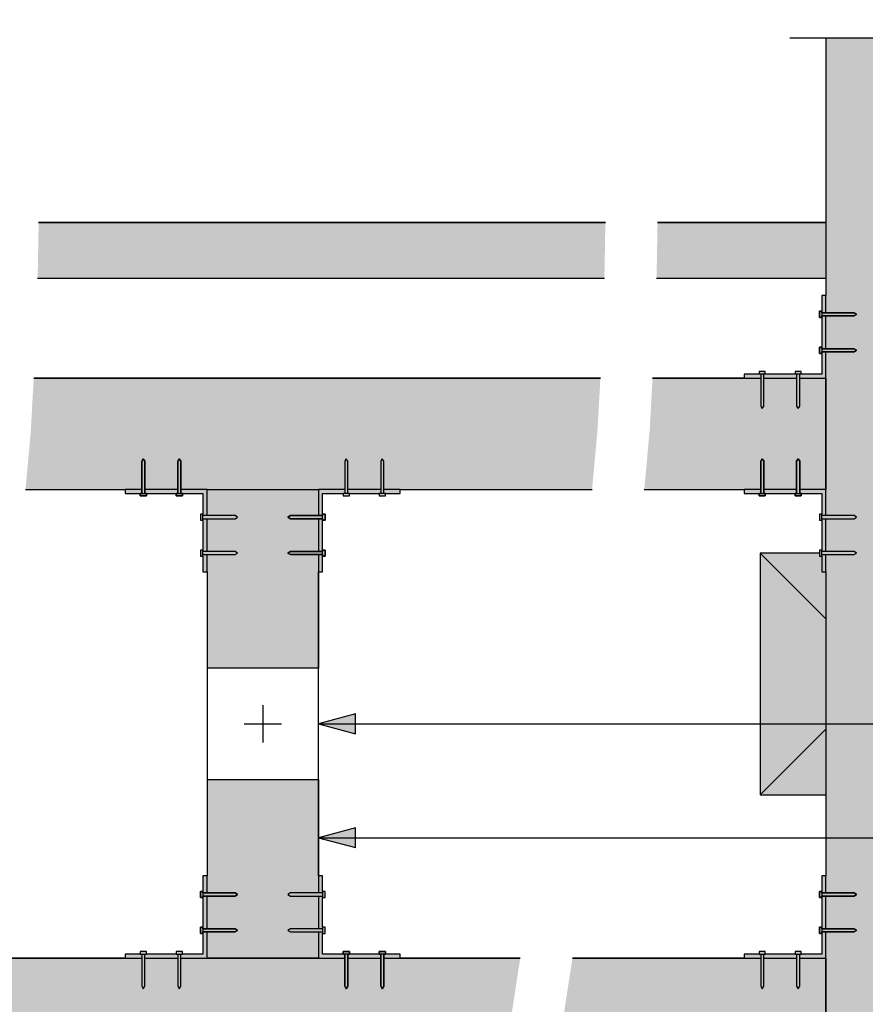
# Model space of a CAD drawing. Units: millimetres. Extents: x -1244 to 1255, y -690 to 689.
# Drawn here: x -268 to 415, y -107 to 689 of the extents above; entities that cross this region are included whole.
import ezdxf

# ---------------------------------------------------------------- set-up
doc = ezdxf.new("R2010")
doc.units = ezdxf.units.MM
doc.layers.add('_hatch', color=253, linetype='Continuous')
doc.layers.add('_lines', color=3, linetype='Continuous')

msp = doc.modelspace()

# ---------------------------------------------------------------- hatches: boundary and pattern name
at = {"layer": '_hatch'}
for points in [[(431.48, -449.14), (434.08, -434.37), (473.47, -434.37), (473.47, 674.43), (434.08, 674.43), (431.48, 689.2), (426.27, 659.66), (423.67, 674.43), (383.47, 674.43), (383.47, 452.27), (406.16, 452.27), (408.16, 451.02), (406.16, 449.77), (383.47, 449.77), (383.47, 423.21), (406.16, 423.21), (408.16, 421.96), (406.16, 420.71), (383.47, 420.71), (383.47, 288.31), (406.16, 288.31), (408.16, 287.06), (406.16, 285.81), (383.47, 285.81), (383.47, 259.25), (406.16, 259.25), (408.16, 258), (406.16, 256.75), (383.47, 256.75), (383.47, -16.69), (406.16, -16.69), (408.16, -17.94), (406.16, -19.19), (383.47, -19.19), (383.47, -45.75), (406.16, -45.75), (408.16, -47), (406.16, -48.25), (383.47, -48.25), (383.47, -180.65), (406.16, -180.65), (408.16, -181.9), (406.16, -183.15), (383.47, -183.15), (383.47, -209.71), (406.16, -209.71), (408.16, -210.96), (406.16, -212.21), (383.47, -212.21), (383.47, -434.37), (423.67, -434.37), (426.27, -419.6), (428.87, -434.37)], [(378.16, 453.52), (378.16, 448.52), (380.16, 448.52), (380.16, 449.77), (406.16, 449.77), (408.16, 451.02), (406.16, 452.27), (380.16, 452.27), (380.16, 453.52)], [(378.16, 424.46), (378.16, 419.46), (380.16, 419.46), (380.16, 420.71), (406.16, 420.71), (408.16, 421.96), (406.16, 423.21), (380.16, 423.21), (380.16, 424.46)], [(329.46, 404.82), (329.46, 402.82), (330.71, 402.82), (330.71, 376.82), (331.96, 374.82), (333.21, 376.82), (333.21, 402.82), (334.46, 402.82), (334.46, 404.82)], [(358.52, 404.82), (358.52, 402.82), (359.77, 402.82), (359.77, 376.82), (361.02, 374.82), (362.27, 376.82), (362.27, 402.82), (363.52, 402.82), (363.52, 404.82)], [(-168.04, 334.2), (-169.29, 332.2), (-169.29, 306.2), (-170.54, 306.2), (-170.54, 304.2), (-165.54, 304.2), (-165.54, 306.2), (-166.79, 306.2), (-166.79, 332.2)], [(-138.98, 334.2), (-140.23, 332.2), (-140.23, 306.2), (-141.48, 306.2), (-141.48, 304.2), (-136.48, 304.2), (-136.48, 306.2), (-137.73, 306.2), (-137.73, 332.2)], [(-1.58, 304.2), (-1.58, 306.2), (-2.83, 306.2), (-2.83, 332.2), (-4.08, 334.2), (-5.33, 332.2), (-5.33, 306.2), (-6.58, 306.2), (-6.58, 304.2)], [(27.48, 304.2), (27.48, 306.2), (26.23, 306.2), (26.23, 332.2), (24.98, 334.2), (23.73, 332.2), (23.73, 306.2), (22.48, 306.2), (22.48, 304.2)], [(331.96, 334.2), (330.71, 332.2), (330.71, 306.2), (329.46, 306.2), (329.46, 304.2), (334.46, 304.2), (334.46, 306.2), (333.21, 306.2), (333.21, 332.2)], [(361.02, 334.2), (359.77, 332.2), (359.77, 306.2), (358.52, 306.2), (358.52, 304.2), (363.52, 304.2), (363.52, 306.2), (362.27, 306.2), (362.27, 332.2)], [(-119.84, 289.56), (-121.84, 289.56), (-121.84, 284.56), (-119.84, 284.56), (-119.84, 285.81), (-93.84, 285.81), (-91.84, 287.06), (-93.84, 288.31), (-119.84, 288.31)], [(-21.22, 284.56), (-21.22, 289.56), (-23.22, 289.56), (-23.22, 288.31), (-49.22, 288.31), (-51.22, 287.06), (-49.22, 285.81), (-23.22, 285.81), (-23.22, 284.56)], [(380.16, 289.56), (378.16, 289.56), (378.16, 284.56), (380.16, 284.56), (380.16, 285.81), (406.16, 285.81), (408.16, 287.06), (406.16, 288.31), (380.16, 288.31)], [(-119.84, 260.5), (-121.84, 260.5), (-121.84, 255.5), (-119.84, 255.5), (-119.84, 256.75), (-93.84, 256.75), (-91.84, 258), (-93.84, 259.25), (-119.84, 259.25)], [(-21.22, 255.5), (-21.22, 260.5), (-23.22, 260.5), (-23.22, 259.25), (-49.22, 259.25), (-51.22, 258), (-49.22, 256.75), (-23.22, 256.75), (-23.22, 255.5)], [(380.16, 260.5), (378.16, 260.5), (378.16, 255.5), (380.16, 255.5), (380.16, 256.75), (406.16, 256.75), (408.16, 258), (406.16, 259.25), (380.16, 259.25)], [(-26.53, 120.03), (3.47, 111.99), (3.47, 128.07)], [(-26.53, 27.97), (3.47, 19.94), (3.47, 36.01)], [(-121.84, -15.44), (-121.84, -20.44), (-119.84, -20.44), (-119.84, -19.19), (-93.84, -19.19), (-91.84, -17.94), (-93.84, -16.69), (-119.84, -16.69), (-119.84, -15.44)], [(-23.22, -20.44), (-21.22, -20.44), (-21.22, -15.44), (-23.22, -15.44), (-23.22, -16.69), (-49.22, -16.69), (-51.22, -17.94), (-49.22, -19.19), (-23.22, -19.19)], [(378.16, -15.44), (378.16, -20.44), (380.16, -20.44), (380.16, -19.19), (406.16, -19.19), (408.16, -17.94), (406.16, -16.69), (380.16, -16.69), (380.16, -15.44)], [(-121.84, -44.5), (-121.84, -49.5), (-119.84, -49.5), (-119.84, -48.25), (-93.84, -48.25), (-91.84, -47), (-93.84, -45.75), (-119.84, -45.75), (-119.84, -44.5)], [(-23.22, -49.5), (-21.22, -49.5), (-21.22, -44.5), (-23.22, -44.5), (-23.22, -45.75), (-49.22, -45.75), (-51.22, -47), (-49.22, -48.25), (-23.22, -48.25)], [(378.16, -44.5), (378.16, -49.5), (380.16, -49.5), (380.16, -48.25), (406.16, -48.25), (408.16, -47), (406.16, -45.75), (380.16, -45.75), (380.16, -44.5)], [(-170.54, -64.14), (-170.54, -66.14), (-169.29, -66.14), (-169.29, -92.14), (-168.04, -94.14), (-166.79, -92.14), (-166.79, -66.14), (-165.54, -66.14), (-165.54, -64.14)], [(-141.48, -64.14), (-141.48, -66.14), (-140.23, -66.14), (-140.23, -92.14), (-138.98, -94.14), (-137.73, -92.14), (-137.73, -66.14), (-136.48, -66.14), (-136.48, -64.14)], [(-4.08, -94.14), (-2.83, -92.14), (-2.83, -66.14), (-1.58, -66.14), (-1.58, -64.14), (-6.58, -64.14), (-6.58, -66.14), (-5.33, -66.14), (-5.33, -92.14)], [(24.98, -94.14), (26.23, -92.14), (26.23, -66.14), (27.48, -66.14), (27.48, -64.14), (22.48, -64.14), (22.48, -66.14), (23.73, -66.14), (23.73, -92.14)], [(329.46, -64.14), (329.46, -66.14), (330.71, -66.14), (330.71, -92.14), (331.96, -94.14), (333.21, -92.14), (333.21, -66.14), (334.46, -66.14), (334.46, -64.14)], [(358.52, -64.14), (358.52, -66.14), (359.77, -66.14), (359.77, -92.14), (361.02, -94.14), (362.27, -92.14), (362.27, -66.14), (363.52, -66.14), (363.52, -64.14)]]:
    msp.add_hatch(color=256, dxfattribs=at).paths.add_polyline_path(points, flags=0)
h = msp.add_hatch(color=256, dxfattribs=at)
h.paths.add_polyline_path([(635.59, 480.2), (650.36, 480.2), (650.36, 500.2), (665.13, 502.8), (635.59, 508.01), (650.36, 510.62), (650.36, 525.2), (473.47, 525.2), (473.47, 480.2), (524.09, 480.2)], flags=0)
h.paths.add_polyline_path([(383.47, 480.2), (383.47, 525.2), (247.4, 525.2), (246.6, 480.2), (319.91, 480.2)], flags=0)
h.paths.add_polyline_path([(203.87, 480.2), (204.44, 480.2), (205.24, 525.2), (-252.6, 525.2), (-253.4, 480.2), (115.72, 480.2)], flags=0)
h.paths.add_polyline_path([(-295.56, 480.2), (-294.76, 525.2), (-526.53, 525.2), (-526.53, 480.2), (-296.15, 480.2)], flags=0)
h.paths.add_polyline_path([(-616.53, 480.2), (-616.53, 525.2), (-793.42, 525.2), (-793.42, 510.62), (-778.65, 508.01), (-808.19, 502.8), (-793.42, 500.2), (-793.42, 480.2), (-701.03, 480.2)], flags=0)
h = msp.add_hatch(color=256, dxfattribs=at)
h.paths.add_polyline_path([(383.47, 466.17), (380.16, 466.17), (380.16, 452.27), (383.47, 452.27)], flags=0)
h.paths.add_polyline_path([(380.16, 449.77), (380.16, 423.21), (383.47, 423.21), (383.47, 449.77), (382.61, 449.77)], flags=0)
h.paths.add_polyline_path([(383.47, 420.71), (380.16, 420.71), (380.16, 402.78), (362.27, 402.78), (362.27, 399.51), (383.47, 399.51), (383.47, 414.42)], flags=0)
h.paths.add_polyline_path([(359.77, 402.78), (333.21, 402.78), (333.21, 399.51), (359.77, 399.51), (359.77, 401.71)], flags=0)
h.paths.add_polyline_path([(330.71, 402.78), (317.43, 402.78), (317.43, 399.51), (330.71, 399.51), (330.71, 400.2)], flags=0)
h = msp.add_hatch(color=256, dxfattribs=at)
h.paths.add_polyline_path([(-505.33, 309.51), (-505.33, 332.2), (-504.08, 334.2), (-502.83, 332.2), (-502.83, 309.51), (-476.27, 309.51), (-476.27, 332.2), (-475.02, 334.2), (-473.77, 332.2), (-473.77, 309.51), (-305.36, 309.51), (-301.11, 356.26), (-298.75, 399.51), (-473.77, 399.51), (-473.77, 376.82), (-475.02, 374.82), (-476.27, 376.82), (-476.27, 399.51), (-502.83, 399.51), (-502.83, 376.82), (-504.08, 374.82), (-505.33, 376.82), (-505.33, 399.51), (-526.53, 399.51), (-526.53, 309.51), (-523.22, 309.51)], flags=0)
h.paths.add_polyline_path([(-253.99, 309.51), (-169.29, 309.51), (-169.29, 332.2), (-168.04, 334.2), (-166.79, 332.2), (-166.79, 309.51), (-140.23, 309.51), (-140.23, 332.2), (-138.98, 334.2), (-137.73, 332.2), (-137.73, 309.51), (-5.33, 309.51), (-5.33, 332.2), (-4.08, 334.2), (-2.83, 332.2), (-2.83, 309.51), (23.73, 309.51), (23.73, 332.2), (24.98, 334.2), (26.23, 332.2), (26.23, 309.51), (194.53, 309.51), (198.97, 358.41), (201.21, 399.51), (-256.59, 399.51), (-258.95, 356.26), (-263.2, 309.51), (-258.95, 309.51)], flags=0)
h.paths.add_polyline_path([(246.03, 309.51), (330.71, 309.51), (330.71, 332.2), (331.96, 334.2), (333.21, 332.2), (333.21, 309.51), (359.77, 309.51), (359.77, 332.2), (361.02, 334.2), (362.27, 332.2), (362.27, 309.51), (383.47, 309.51), (383.47, 399.51), (362.27, 399.51), (362.27, 376.82), (361.02, 374.82), (359.77, 376.82), (359.77, 399.51), (333.21, 399.51), (333.21, 376.82), (331.96, 374.82), (330.71, 376.82), (330.71, 399.51), (243.37, 399.51), (241.13, 358.41), (236.69, 309.51), (241.13, 309.51)], flags=0)
h = msp.add_hatch(color=256, dxfattribs=at)
h.paths.add_polyline_path([(-116.53, 309.51), (-137.73, 309.51), (-137.65, 306.24), (-119.84, 306.24), (-119.84, 288.31), (-116.53, 288.31), (-116.53, 289.56)], flags=0)
h.paths.add_polyline_path([(-140.23, 309.51), (-166.79, 309.51), (-166.7, 306.24), (-140.23, 306.24), (-140.23, 307.31)], flags=0)
h.paths.add_polyline_path([(-169.29, 309.51), (-182.57, 309.51), (-182.57, 306.24), (-169.29, 306.24), (-169.29, 308.82)], flags=0)
h.paths.add_polyline_path([(-116.53, 285.81), (-119.84, 285.81), (-119.84, 259.25), (-116.53, 259.25), (-116.53, 284.56)], flags=0)
h.paths.add_polyline_path([(-119.84, 256.75), (-119.84, 242.85), (-116.53, 242.85), (-116.53, 256.75), (-117.26, 256.75)], flags=0)
h = msp.add_hatch(color=256, dxfattribs=at)
h.paths.add_polyline_path([(-116.53, -69.45), (-26.53, -69.45), (-26.53, -48.25), (-49.22, -48.25), (-51.22, -47), (-49.22, -45.75), (-26.53, -45.75), (-26.53, -19.19), (-49.22, -19.19), (-51.22, -17.94), (-49.22, -16.69), (-26.53, -16.69), (-26.53, 75.03), (-116.53, 75.03), (-116.53, -16.69), (-93.84, -16.69), (-91.84, -17.94), (-93.84, -19.19), (-116.53, -19.19), (-116.53, -45.75), (-93.84, -45.75), (-91.84, -47), (-93.84, -48.25), (-116.53, -48.25), (-116.53, -66.49)], flags=0)
h.paths.add_polyline_path([(-116.53, 165.03), (-26.53, 165.03), (-26.53, 256.75), (-49.22, 256.75), (-51.22, 258), (-49.22, 259.25), (-26.53, 259.25), (-26.53, 285.81), (-49.22, 285.81), (-51.22, 287.06), (-49.22, 288.31), (-26.53, 288.31), (-26.53, 309.51), (-116.53, 309.51), (-116.53, 288.31), (-93.84, 288.31), (-91.84, 287.06), (-93.84, 285.81), (-116.53, 285.81), (-116.53, 259.25), (-93.84, 259.25), (-91.84, 258), (-93.84, 256.75), (-116.53, 256.75), (-116.53, 222.38)], flags=0)
h = msp.add_hatch(color=256, dxfattribs=at)
h.paths.add_polyline_path([(-26.53, 242.85), (-23.22, 242.85), (-23.22, 256.75), (-26.53, 256.75)], flags=0)
h.paths.add_polyline_path([(-23.22, 259.25), (-23.22, 285.81), (-26.53, 285.81), (-26.53, 259.25), (-25.67, 259.25)], flags=0)
h.paths.add_polyline_path([(-26.53, 288.31), (-23.22, 288.31), (-23.22, 306.24), (-5.33, 306.24), (-5.33, 309.51), (-26.53, 309.51), (-26.53, 294.6)], flags=0)
h.paths.add_polyline_path([(-2.83, 306.24), (23.73, 306.24), (23.73, 309.51), (-2.83, 309.51), (-2.83, 307.31)], flags=0)
h.paths.add_polyline_path([(26.23, 306.24), (39.51, 306.24), (39.51, 309.51), (26.23, 309.51), (26.23, 308.82)], flags=0)
h = msp.add_hatch(color=256, dxfattribs=at)
h.paths.add_polyline_path([(383.47, 309.51), (362.27, 309.51), (362.35, 306.24), (380.16, 306.24), (380.16, 288.31), (383.47, 288.31), (383.47, 289.56)], flags=0)
h.paths.add_polyline_path([(359.77, 309.51), (333.21, 309.51), (333.3, 306.24), (359.77, 306.24), (359.77, 307.31)], flags=0)
h.paths.add_polyline_path([(330.71, 309.51), (317.43, 309.51), (317.43, 306.24), (330.71, 306.24), (330.71, 308.82)], flags=0)
h.paths.add_polyline_path([(383.47, 285.81), (380.16, 285.81), (380.16, 259.25), (383.47, 259.25), (383.47, 284.56)], flags=0)
h.paths.add_polyline_path([(380.16, 256.75), (380.16, 242.85), (383.47, 242.85), (383.47, 256.75), (382.74, 256.75)], flags=0)
h = msp.add_hatch(color=256, dxfattribs=at)
h.paths.add_polyline_path([(383.47, 62.58), (383.47, 242.85), (380.16, 242.85), (380.16, 255.5), (378.16, 255.5), (378.16, 258.05), (330.33, 258.05), (330.33, 62.58)], flags=0)
h.paths.add_polyline_path([(525.8, 62.58), (525.8, 258.05), (473.47, 258.05), (473.47, 62.58), (524.09, 62.58)], flags=0)
h = msp.add_hatch(color=256, dxfattribs=at)
h.paths.add_polyline_path([(-116.53, -2.79), (-119.84, -2.79), (-119.84, -16.69), (-116.53, -16.69)], flags=0)
h.paths.add_polyline_path([(-119.84, -19.19), (-119.84, -45.75), (-116.53, -45.75), (-116.53, -19.19), (-117.39, -19.19)], flags=0)
h.paths.add_polyline_path([(-116.53, -48.25), (-119.84, -48.25), (-119.84, -66.18), (-137.73, -66.18), (-137.73, -69.45), (-116.53, -69.45), (-116.53, -54.53)], flags=0)
h.paths.add_polyline_path([(-140.23, -66.18), (-166.79, -66.18), (-166.79, -69.45), (-140.23, -69.45), (-140.23, -67.24)], flags=0)
h.paths.add_polyline_path([(-169.29, -66.18), (-182.57, -66.18), (-182.57, -69.45), (-169.29, -69.45), (-169.29, -68.76)], flags=0)
h = msp.add_hatch(color=256, dxfattribs=at)
h.paths.add_polyline_path([(-26.53, -69.45), (-5.33, -69.45), (-5.41, -66.18), (-23.22, -66.18), (-23.22, -48.25), (-26.53, -48.25), (-26.53, -49.5)], flags=0)
h.paths.add_polyline_path([(-2.83, -69.45), (23.73, -69.45), (23.64, -66.18), (-2.83, -66.18), (-2.83, -67.24)], flags=0)
h.paths.add_polyline_path([(26.23, -69.45), (39.51, -69.45), (39.51, -66.18), (26.23, -66.18), (26.23, -68.76)], flags=0)
h.paths.add_polyline_path([(-26.53, -45.75), (-23.22, -45.75), (-23.22, -19.19), (-26.53, -19.19), (-26.53, -44.5)], flags=0)
h.paths.add_polyline_path([(-23.22, -16.69), (-23.22, -2.79), (-26.53, -2.79), (-26.53, -16.69), (-25.8, -16.69)], flags=0)
h = msp.add_hatch(color=256, dxfattribs=at)
h.paths.add_polyline_path([(383.47, -2.79), (380.16, -2.79), (380.16, -16.69), (383.47, -16.69)], flags=0)
h.paths.add_polyline_path([(380.16, -19.19), (380.16, -45.75), (383.47, -45.75), (383.47, -19.19), (382.61, -19.19)], flags=0)
h.paths.add_polyline_path([(383.47, -48.25), (380.16, -48.25), (380.16, -66.18), (362.27, -66.18), (362.27, -69.45), (383.47, -69.45), (383.47, -54.53)], flags=0)
h.paths.add_polyline_path([(359.77, -66.18), (333.21, -66.18), (333.21, -69.45), (359.77, -69.45), (359.77, -67.24)], flags=0)
h.paths.add_polyline_path([(330.71, -66.18), (317.43, -66.18), (317.43, -69.45), (330.71, -69.45), (330.71, -68.76)], flags=0)
h = msp.add_hatch(color=256, dxfattribs=at)
h.paths.add_polyline_path([(-523.22, -159.45), (-505.33, -159.45), (-505.33, -136.76), (-504.08, -134.76), (-502.83, -136.76), (-502.83, -159.45), (-476.27, -159.45), (-476.27, -136.76), (-475.02, -134.76), (-473.77, -136.76), (-473.77, -159.45), (-375.85, -159.45), (-371.22, -121.21), (-363.23, -69.45), (-473.77, -69.45), (-473.77, -92.14), (-475.02, -94.14), (-476.27, -92.14), (-476.27, -69.45), (-502.83, -69.45), (-502.83, -92.14), (-504.08, -94.14), (-505.33, -92.14), (-505.33, -69.45), (-526.53, -69.45), (-526.53, -159.45)], flags=0)
h.paths.add_polyline_path([(-319.68, -159.45), (124.11, -159.45), (129.64, -113.71), (136.47, -69.45), (26.23, -69.45), (26.23, -92.14), (24.98, -94.14), (23.73, -92.14), (23.73, -69.45), (-2.83, -69.45), (-2.83, -92.14), (-4.08, -94.14), (-5.33, -92.14), (-5.33, -69.45), (-137.73, -69.45), (-137.73, -92.14), (-138.98, -94.14), (-140.23, -92.14), (-140.23, -69.45), (-166.79, -69.45), (-166.79, -92.14), (-168.04, -94.14), (-169.29, -92.14), (-169.29, -69.45), (-321.07, -69.45), (-329.06, -121.21), (-333.69, -159.45), (-329.06, -159.45)], flags=0)
h.paths.add_polyline_path([(166.27, -159.45), (330.71, -159.45), (330.71, -136.76), (331.96, -134.76), (333.21, -136.76), (333.21, -159.45), (359.77, -159.45), (359.77, -136.76), (361.02, -134.76), (362.27, -136.76), (362.27, -159.45), (383.47, -159.45), (383.47, -69.45), (362.27, -69.45), (362.27, -92.14), (361.02, -94.14), (359.77, -92.14), (359.77, -69.45), (333.21, -69.45), (333.21, -92.14), (331.96, -94.14), (330.71, -92.14), (330.71, -69.45), (178.63, -69.45), (171.8, -113.71)], flags=0)

# ---------------------------------------------------------------- linework, layer by layer
at = {"layer": '_lines'}
for p, q in [((354.14, 674.43), (423.67, 674.43)), ((383.47, 674.43), (383.47, 466.17)), ((383.47, 674.43), (383.47, 466.17)), ((205.24, 525.2), (-252.6, 525.2)), ((-252.6, 525.2), (205.24, 525.2)), ((383.47, 525.2), (247.4, 525.2)), ((247.4, 525.2), (383.47, 525.2)), ((-253.4, 480.2), (204.44, 480.2)), ((-253.4, 480.2), (204.44, 480.2)), ((246.6, 480.2), (383.47, 480.2)), ((246.6, 480.2), (383.47, 480.2)), ((383.47, 466.17), (380.16, 466.17)), ((380.16, 466.17), (380.16, 453.52)), ((383.47, 452.27), (383.47, 466.17)), ((380.16, 453.52), (378.16, 453.52)), ((378.16, 453.52), (378.16, 448.52)), ((378.16, 448.52), (378.16, 453.52)), ((378.16, 453.52), (380.16, 453.52)), ((378.16, 448.52), (380.16, 448.52)), ((380.16, 448.52), (378.16, 448.52)), ((380.16, 452.27), (380.16, 453.52)), ((380.16, 453.52), (380.16, 452.27)), ((406.16, 452.27), (380.16, 452.27)), ((380.16, 452.27), (406.16, 452.27)), ((380.16, 452.27), (380.16, 449.77)), ((380.16, 448.52), (380.16, 449.77)), ((380.16, 449.77), (406.16, 449.77)), ((406.16, 449.77), (380.16, 449.77)), ((380.16, 449.77), (380.16, 448.52)), ((380.16, 448.52), (380.16, 424.46)), ((383.47, 423.21), (383.47, 449.77)), ((408.16, 451.02), (406.16, 452.27)), ((406.16, 452.27), (408.16, 451.02)), ((406.16, 449.77), (408.16, 451.02)), ((408.16, 451.02), (406.16, 449.77)), ((380.16, 424.46), (378.16, 424.46)), ((378.16, 424.46), (378.16, 419.46)), ((378.16, 419.46), (378.16, 424.46)), ((378.16, 424.46), (380.16, 424.46)), ((380.16, 423.21), (380.16, 424.46)), ((380.16, 424.46), (380.16, 423.21)), ((406.16, 423.21), (380.16, 423.21)), ((380.16, 423.21), (406.16, 423.21)), ((380.16, 423.21), (380.16, 420.71)), ((408.16, 421.96), (406.16, 423.21)), ((406.16, 423.21), (408.16, 421.96)), ((406.16, 420.71), (408.16, 421.96)), ((408.16, 421.96), (406.16, 420.71)), ((378.16, 419.46), (380.16, 419.46)), ((380.16, 419.46), (378.16, 419.46)), ((380.16, 419.46), (380.16, 420.71)), ((380.16, 420.71), (406.16, 420.71)), ((406.16, 420.71), (380.16, 420.71)), ((380.16, 420.71), (380.16, 419.46)), ((380.16, 419.46), (380.16, 402.78)), ((383.47, 399.51), (383.47, 420.71)), ((201.21, 399.51), (-256.59, 399.51)), ((-256.59, 399.51), (201.21, 399.51)), ((317.43, 399.51), (243.37, 399.51)), ((243.37, 399.51), (317.43, 399.51)), ((317.43, 402.78), (317.43, 399.51)), ((329.46, 402.78), (317.43, 402.78)), ((317.43, 399.51), (330.71, 399.51)), ((334.46, 404.82), (329.46, 404.82)), ((329.46, 404.82), (329.46, 402.82)), ((334.46, 404.82), (329.46, 404.82)), ((329.46, 404.82), (329.46, 402.82)), ((329.46, 402.82), (330.71, 402.82)), ((329.46, 402.82), (330.71, 402.82)), ((330.71, 402.82), (330.71, 376.82)), ((330.71, 402.82), (330.71, 376.82)), ((330.71, 402.82), (333.21, 402.82)), ((333.21, 376.82), (333.21, 402.82)), ((333.21, 402.82), (334.46, 402.82)), ((333.21, 376.82), (333.21, 402.82)), ((333.21, 402.82), (334.46, 402.82)), ((333.21, 399.51), (359.77, 399.51)), ((334.46, 402.82), (334.46, 404.82)), ((334.46, 402.82), (334.46, 404.82)), ((358.52, 402.78), (334.46, 402.78)), ((363.52, 404.82), (358.52, 404.82)), ((358.52, 404.82), (358.52, 402.82)), ((363.52, 404.82), (358.52, 404.82)), ((358.52, 404.82), (358.52, 402.82)), ((358.52, 402.82), (359.77, 402.82)), ((358.52, 402.82), (359.77, 402.82)), ((359.77, 402.82), (359.77, 376.82)), ((359.77, 402.82), (359.77, 376.82)), ((359.77, 402.82), (362.27, 402.82)), ((362.27, 376.82), (362.27, 402.82)), ((362.27, 402.82), (363.52, 402.82)), ((362.27, 376.82), (362.27, 402.82)), ((362.27, 402.82), (363.52, 402.82)), ((362.27, 399.51), (383.47, 399.51)), ((363.52, 402.82), (363.52, 404.82)), ((363.52, 402.82), (363.52, 404.82)), ((380.16, 402.78), (363.52, 402.78)), ((383.47, 309.51), (383.47, 399.51)), ((383.47, 399.51), (383.47, 309.51)), ((330.71, 376.82), (331.96, 374.82)), ((330.71, 376.82), (331.96, 374.82)), ((331.96, 374.82), (333.21, 376.82)), ((331.96, 374.82), (333.21, 376.82)), ((359.77, 376.82), (361.02, 374.82)), ((359.77, 376.82), (361.02, 374.82)), ((361.02, 374.82), (362.27, 376.82)), ((361.02, 374.82), (362.27, 376.82)), ((-168.04, 334.2), (-169.29, 332.2)), ((-169.29, 332.2), (-168.04, 334.2)), ((-169.29, 332.2), (-169.29, 306.2)), ((-169.29, 306.2), (-169.29, 332.2)), ((-166.79, 332.2), (-168.04, 334.2)), ((-168.04, 334.2), (-166.79, 332.2)), ((-166.79, 306.2), (-166.79, 332.2)), ((-166.79, 332.2), (-166.79, 306.2)), ((-138.98, 334.2), (-140.23, 332.2)), ((-140.23, 332.2), (-138.98, 334.2)), ((-140.23, 332.2), (-140.23, 306.2)), ((-140.23, 306.2), (-140.23, 332.2)), ((-137.73, 332.2), (-138.98, 334.2)), ((-138.98, 334.2), (-137.73, 332.2)), ((-137.73, 306.2), (-137.73, 332.2)), ((-137.73, 332.2), (-137.73, 306.2)), ((-4.08, 334.2), (-5.33, 332.2)), ((-4.08, 334.2), (-5.33, 332.2)), ((-5.33, 332.2), (-5.33, 306.2)), ((-5.33, 332.2), (-5.33, 306.2)), ((-2.83, 332.2), (-4.08, 334.2)), ((-2.83, 332.2), (-4.08, 334.2)), ((-2.83, 306.2), (-2.83, 332.2)), ((-2.83, 306.2), (-2.83, 332.2)), ((24.98, 334.2), (23.73, 332.2)), ((24.98, 334.2), (23.73, 332.2)), ((23.73, 332.2), (23.73, 306.2)), ((23.73, 332.2), (23.73, 306.2)), ((26.23, 332.2), (24.98, 334.2)), ((26.23, 332.2), (24.98, 334.2)), ((26.23, 306.2), (26.23, 332.2)), ((26.23, 306.2), (26.23, 332.2)), ((331.96, 334.2), (330.71, 332.2)), ((330.71, 332.2), (331.96, 334.2)), ((330.71, 332.2), (330.71, 306.2)), ((330.71, 306.2), (330.71, 332.2)), ((333.21, 332.2), (331.96, 334.2)), ((331.96, 334.2), (333.21, 332.2)), ((333.21, 306.2), (333.21, 332.2)), ((333.21, 332.2), (333.21, 306.2)), ((361.02, 334.2), (359.77, 332.2)), ((359.77, 332.2), (361.02, 334.2)), ((359.77, 332.2), (359.77, 306.2)), ((359.77, 306.2), (359.77, 332.2)), ((362.27, 332.2), (361.02, 334.2)), ((361.02, 334.2), (362.27, 332.2)), ((362.27, 306.2), (362.27, 332.2)), ((362.27, 332.2), (362.27, 306.2)), ((-263.2, 309.51), (-182.57, 309.51)), ((-263.2, 309.51), (-182.57, 309.51)), ((-169.29, 309.51), (-182.57, 309.51)), ((-182.57, 309.51), (-182.57, 306.24)), ((-182.57, 306.24), (-170.54, 306.24)), ((-169.29, 306.2), (-170.54, 306.2)), ((-170.54, 306.2), (-170.54, 304.2)), ((-170.54, 304.2), (-170.54, 306.2)), ((-170.54, 306.2), (-169.29, 306.2)), ((-170.54, 304.2), (-165.54, 304.2)), ((-165.54, 304.2), (-170.54, 304.2)), ((-169.29, 306.2), (-166.79, 306.2)), ((-140.23, 309.51), (-166.79, 309.51)), ((-165.54, 306.2), (-166.79, 306.2)), ((-166.79, 306.2), (-165.54, 306.2)), ((-165.54, 306.24), (-141.48, 306.24)), ((-165.54, 304.2), (-165.54, 306.2)), ((-165.54, 306.2), (-165.54, 304.2)), ((-140.23, 306.2), (-141.48, 306.2)), ((-141.48, 306.2), (-141.48, 304.2)), ((-141.48, 304.2), (-141.48, 306.2)), ((-141.48, 306.2), (-140.23, 306.2)), ((-141.48, 304.2), (-136.48, 304.2)), ((-136.48, 304.2), (-141.48, 304.2)), ((-140.23, 306.2), (-137.73, 306.2)), ((-116.53, 309.51), (-137.73, 309.51)), ((-136.48, 306.2), (-137.73, 306.2)), ((-137.73, 306.2), (-136.48, 306.2)), ((-136.48, 306.24), (-119.84, 306.24)), ((-136.48, 304.2), (-136.48, 306.2)), ((-136.48, 306.2), (-136.48, 304.2)), ((-119.84, 306.24), (-119.84, 289.56)), ((-116.53, 288.31), (-116.53, 309.51)), ((-116.53, 309.51), (-26.53, 309.51)), ((-116.53, 309.51), (-26.53, 309.51)), ((-5.33, 309.51), (-26.53, 309.51)), ((-26.53, 309.51), (-26.53, 288.31)), ((-23.22, 289.56), (-23.22, 306.24)), ((-23.22, 306.24), (-6.58, 306.24)), ((-5.33, 306.2), (-6.58, 306.2)), ((-6.58, 306.2), (-6.58, 304.2)), ((-5.33, 306.2), (-6.58, 306.2)), ((-6.58, 306.2), (-6.58, 304.2)), ((-6.58, 304.2), (-1.58, 304.2)), ((-6.58, 304.2), (-1.58, 304.2)), ((-2.83, 306.2), (-5.33, 306.2)), ((23.73, 309.51), (-2.83, 309.51)), ((-1.58, 306.2), (-2.83, 306.2)), ((-1.58, 306.2), (-2.83, 306.2)), ((-1.58, 306.24), (22.48, 306.24)), ((-1.58, 304.2), (-1.58, 306.2)), ((-1.58, 304.2), (-1.58, 306.2)), ((23.73, 306.2), (22.48, 306.2)), ((22.48, 306.2), (22.48, 304.2)), ((23.73, 306.2), (22.48, 306.2)), ((22.48, 306.2), (22.48, 304.2)), ((22.48, 304.2), (27.48, 304.2)), ((22.48, 304.2), (27.48, 304.2)), ((26.23, 306.2), (23.73, 306.2)), ((39.51, 309.51), (26.23, 309.51)), ((27.48, 306.2), (26.23, 306.2)), ((27.48, 306.2), (26.23, 306.2)), ((27.48, 306.24), (39.51, 306.24)), ((27.48, 304.2), (27.48, 306.2)), ((27.48, 304.2), (27.48, 306.2)), ((39.51, 306.24), (39.51, 309.51)), ((39.51, 309.51), (194.53, 309.51)), ((39.51, 309.51), (194.53, 309.51)), ((236.69, 309.51), (317.43, 309.51)), ((236.69, 309.51), (317.43, 309.51)), ((330.71, 309.51), (317.43, 309.51)), ((317.43, 309.51), (317.43, 306.24)), ((317.43, 306.24), (329.46, 306.24)), ((330.71, 306.2), (329.46, 306.2)), ((329.46, 306.2), (329.46, 304.2)), ((329.46, 304.2), (329.46, 306.2)), ((329.46, 306.2), (330.71, 306.2)), ((329.46, 304.2), (334.46, 304.2)), ((334.46, 304.2), (329.46, 304.2)), ((330.71, 306.2), (333.21, 306.2)), ((359.77, 309.51), (333.21, 309.51)), ((334.46, 306.2), (333.21, 306.2)), ((333.21, 306.2), (334.46, 306.2)), ((334.46, 306.24), (358.52, 306.24)), ((334.46, 304.2), (334.46, 306.2)), ((334.46, 306.2), (334.46, 304.2)), ((359.77, 306.2), (358.52, 306.2)), ((358.52, 306.2), (358.52, 304.2)), ((358.52, 304.2), (358.52, 306.2)), ((358.52, 306.2), (359.77, 306.2)), ((358.52, 304.2), (363.52, 304.2)), ((363.52, 304.2), (358.52, 304.2)), ((359.77, 306.2), (362.27, 306.2)), ((383.47, 309.51), (362.27, 309.51)), ((363.52, 306.2), (362.27, 306.2)), ((362.27, 306.2), (363.52, 306.2)), ((363.52, 306.24), (380.16, 306.24)), ((363.52, 304.2), (363.52, 306.2)), ((363.52, 306.2), (363.52, 304.2)), ((380.16, 306.24), (380.16, 289.56)), ((383.47, 288.31), (383.47, 309.51)), ((-119.84, 289.56), (-121.84, 289.56)), ((-121.84, 289.56), (-121.84, 284.56)), ((-119.84, 289.56), (-121.84, 289.56)), ((-121.84, 289.56), (-121.84, 284.56)), ((-119.84, 288.31), (-119.84, 289.56)), ((-119.84, 288.31), (-119.84, 289.56)), ((-93.84, 288.31), (-119.84, 288.31)), ((-93.84, 288.31), (-119.84, 288.31)), ((-119.84, 285.81), (-119.84, 288.31)), ((-91.84, 287.06), (-93.84, 288.31)), ((-91.84, 287.06), (-93.84, 288.31)), ((-93.84, 285.81), (-91.84, 287.06)), ((-93.84, 285.81), (-91.84, 287.06)), ((-49.22, 288.31), (-51.22, 287.06)), ((-51.22, 287.06), (-49.22, 288.31)), ((-51.22, 287.06), (-49.22, 285.81)), ((-49.22, 285.81), (-51.22, 287.06)), ((-23.22, 288.31), (-49.22, 288.31)), ((-49.22, 288.31), (-23.22, 288.31)), ((-21.22, 289.56), (-23.22, 289.56)), ((-23.22, 289.56), (-23.22, 288.31)), ((-23.22, 288.31), (-23.22, 289.56)), ((-23.22, 289.56), (-21.22, 289.56)), ((-23.22, 285.81), (-23.22, 288.31)), ((-21.22, 284.56), (-21.22, 289.56)), ((-21.22, 289.56), (-21.22, 284.56)), ((380.16, 289.56), (378.16, 289.56)), ((378.16, 289.56), (378.16, 284.56)), ((380.16, 289.56), (378.16, 289.56)), ((378.16, 289.56), (378.16, 284.56)), ((380.16, 288.31), (380.16, 289.56)), ((380.16, 288.31), (380.16, 289.56)), ((406.16, 288.31), (380.16, 288.31)), ((406.16, 288.31), (380.16, 288.31)), ((380.16, 285.81), (380.16, 288.31)), ((408.16, 287.06), (406.16, 288.31)), ((408.16, 287.06), (406.16, 288.31)), ((406.16, 285.81), (408.16, 287.06)), ((406.16, 285.81), (408.16, 287.06)), ((-121.84, 284.56), (-119.84, 284.56)), ((-121.84, 284.56), (-119.84, 284.56)), ((-119.84, 285.81), (-93.84, 285.81)), ((-119.84, 284.56), (-119.84, 285.81)), ((-119.84, 285.81), (-93.84, 285.81)), ((-119.84, 284.56), (-119.84, 285.81)), ((-119.84, 284.56), (-119.84, 260.5)), ((-116.53, 259.25), (-116.53, 285.81)), ((-49.22, 285.81), (-23.22, 285.81)), ((-23.22, 285.81), (-49.22, 285.81)), ((-26.53, 285.81), (-26.53, 259.25)), ((-23.22, 285.81), (-23.22, 284.56)), ((-23.22, 284.56), (-23.22, 285.81)), ((-23.22, 260.5), (-23.22, 284.56)), ((-23.22, 284.56), (-21.22, 284.56)), ((-21.22, 284.56), (-23.22, 284.56)), ((378.16, 284.56), (380.16, 284.56)), ((378.16, 284.56), (380.16, 284.56)), ((380.16, 285.81), (406.16, 285.81)), ((380.16, 284.56), (380.16, 285.81)), ((380.16, 285.81), (406.16, 285.81)), ((380.16, 284.56), (380.16, 285.81)), ((380.16, 284.56), (380.16, 260.5)), ((383.47, 259.25), (383.47, 285.81)), ((-119.84, 260.5), (-121.84, 260.5)), ((-121.84, 260.5), (-121.84, 255.5)), ((-119.84, 260.5), (-121.84, 260.5)), ((-121.84, 260.5), (-121.84, 255.5)), ((-121.84, 255.5), (-119.84, 255.5)), ((-121.84, 255.5), (-119.84, 255.5)), ((-119.84, 259.25), (-119.84, 260.5)), ((-119.84, 259.25), (-119.84, 260.5)), ((-93.84, 259.25), (-119.84, 259.25)), ((-93.84, 259.25), (-119.84, 259.25)), ((-119.84, 256.75), (-119.84, 259.25)), ((-119.84, 256.75), (-93.84, 256.75)), ((-119.84, 255.5), (-119.84, 256.75)), ((-119.84, 256.75), (-93.84, 256.75)), ((-119.84, 255.5), (-119.84, 256.75)), ((-119.84, 255.5), (-119.84, 242.85)), ((-116.53, 242.85), (-116.53, 256.75)), ((-91.84, 258), (-93.84, 259.25)), ((-91.84, 258), (-93.84, 259.25)), ((-93.84, 256.75), (-91.84, 258)), ((-93.84, 256.75), (-91.84, 258)), ((-49.22, 259.25), (-51.22, 258)), ((-51.22, 258), (-49.22, 259.25)), ((-51.22, 258), (-49.22, 256.75)), ((-49.22, 256.75), (-51.22, 258)), ((-23.22, 259.25), (-49.22, 259.25)), ((-49.22, 259.25), (-23.22, 259.25)), ((-49.22, 256.75), (-23.22, 256.75)), ((-23.22, 256.75), (-49.22, 256.75)), ((-26.53, 256.75), (-26.53, 242.85)), ((-21.22, 260.5), (-23.22, 260.5)), ((-23.22, 260.5), (-23.22, 259.25)), ((-23.22, 259.25), (-23.22, 260.5)), ((-23.22, 260.5), (-21.22, 260.5)), ((-23.22, 256.75), (-23.22, 259.25)), ((-23.22, 256.75), (-23.22, 255.5)), ((-23.22, 255.5), (-23.22, 256.75)), ((-23.22, 242.85), (-23.22, 255.5)), ((-23.22, 255.5), (-21.22, 255.5)), ((-21.22, 255.5), (-23.22, 255.5)), ((-21.22, 255.5), (-21.22, 260.5)), ((-21.22, 260.5), (-21.22, 255.5)), ((378.16, 258.05), (330.33, 258.05)), ((330.33, 258.05), (330.33, 62.58)), ((383.47, 204.91), (330.33, 258.05)), ((380.16, 260.5), (378.16, 260.5)), ((378.16, 260.5), (378.16, 255.5)), ((380.16, 260.5), (378.16, 260.5)), ((378.16, 260.5), (378.16, 255.5)), ((378.16, 255.5), (380.16, 255.5)), ((378.16, 255.5), (380.16, 255.5)), ((380.16, 259.25), (380.16, 260.5)), ((380.16, 259.25), (380.16, 260.5)), ((406.16, 259.25), (380.16, 259.25)), ((406.16, 259.25), (380.16, 259.25)), ((380.16, 256.75), (380.16, 259.25)), ((380.16, 256.75), (406.16, 256.75)), ((380.16, 255.5), (380.16, 256.75)), ((380.16, 256.75), (406.16, 256.75)), ((380.16, 255.5), (380.16, 256.75)), ((380.16, 255.5), (380.16, 242.85)), ((383.47, 242.85), (383.47, 256.75)), ((408.16, 258), (406.16, 259.25)), ((408.16, 258), (406.16, 259.25)), ((406.16, 256.75), (408.16, 258)), ((406.16, 256.75), (408.16, 258)), ((-119.84, 242.85), (-116.53, 242.85)), ((-116.53, 242.85), (-116.53, 165.03)), ((-116.53, 242.85), (-116.53, 165.03)), ((-26.53, 242.85), (-23.22, 242.85)), ((-26.53, 165.03), (-26.53, 242.85)), ((-26.53, 242.85), (-26.53, 165.03)), ((380.16, 242.85), (383.47, 242.85)), ((383.47, 242.85), (383.47, -2.79)), ((383.47, 242.85), (383.47, -2.79)), ((-26.53, 165.03), (-116.53, 165.03)), ((-116.53, 165.03), (-116.53, 75.03)), ((-26.53, 75.03), (-26.53, 165.03)), ((-71.53, 135.03), (-71.53, 105.03)), ((3.47, 128.07), (-26.53, 120.03)), ((3.47, 111.99), (3.47, 128.07)), ((-86.53, 120.03), (-56.53, 120.03)), ((-26.53, 120.03), (3.47, 111.99)), ((-26.53, 120.03), (712.5, 120.03)), ((383.47, 115.72), (330.33, 62.58)), ((-116.53, 75.03), (-26.53, 75.03)), ((-116.53, 75.03), (-116.53, -2.79)), ((-116.53, 75.03), (-116.53, -2.79)), ((-26.53, -2.79), (-26.53, 75.03)), ((-26.53, 75.03), (-26.53, -2.79)), ((330.33, 62.58), (383.47, 62.58)), ((3.47, 36.01), (-26.53, 27.97)), ((3.47, 19.94), (3.47, 36.01)), ((-26.53, 27.97), (3.47, 19.94)), ((-26.53, 27.97), (712.5, 27.97)), ((-116.53, -2.79), (-119.84, -2.79)), ((-119.84, -2.79), (-119.84, -15.44)), ((-116.53, -16.69), (-116.53, -2.79)), ((-23.22, -2.79), (-26.53, -2.79)), ((-26.53, -2.79), (-26.53, -16.69)), ((-23.22, -15.44), (-23.22, -2.79)), ((383.47, -2.79), (380.16, -2.79)), ((380.16, -2.79), (380.16, -15.44)), ((383.47, -16.69), (383.47, -2.79)), ((-119.84, -15.44), (-121.84, -15.44)), ((-121.84, -15.44), (-121.84, -20.44)), ((-121.84, -20.44), (-121.84, -15.44)), ((-121.84, -15.44), (-119.84, -15.44)), ((-119.84, -16.69), (-119.84, -15.44)), ((-119.84, -15.44), (-119.84, -16.69)), ((-21.22, -15.44), (-23.22, -15.44)), ((-23.22, -15.44), (-23.22, -16.69)), ((-21.22, -15.44), (-23.22, -15.44)), ((-23.22, -15.44), (-23.22, -16.69)), ((-21.22, -20.44), (-21.22, -15.44)), ((-21.22, -20.44), (-21.22, -15.44)), ((380.16, -15.44), (378.16, -15.44)), ((378.16, -15.44), (378.16, -20.44)), ((378.16, -20.44), (378.16, -15.44)), ((378.16, -15.44), (380.16, -15.44)), ((380.16, -16.69), (380.16, -15.44)), ((380.16, -15.44), (380.16, -16.69)), ((-121.84, -20.44), (-119.84, -20.44)), ((-119.84, -20.44), (-121.84, -20.44)), ((-93.84, -16.69), (-119.84, -16.69)), ((-119.84, -16.69), (-93.84, -16.69)), ((-119.84, -16.69), (-119.84, -19.19)), ((-119.84, -20.44), (-119.84, -19.19)), ((-119.84, -19.19), (-93.84, -19.19)), ((-93.84, -19.19), (-119.84, -19.19)), ((-119.84, -19.19), (-119.84, -20.44)), ((-119.84, -20.44), (-119.84, -44.5)), ((-116.53, -45.75), (-116.53, -19.19)), ((-91.84, -17.94), (-93.84, -16.69)), ((-93.84, -16.69), (-91.84, -17.94)), ((-93.84, -19.19), (-91.84, -17.94)), ((-91.84, -17.94), (-93.84, -19.19)), ((-49.22, -16.69), (-51.22, -17.94)), ((-49.22, -16.69), (-51.22, -17.94)), ((-51.22, -17.94), (-49.22, -19.19)), ((-51.22, -17.94), (-49.22, -19.19)), ((-23.22, -16.69), (-49.22, -16.69)), ((-23.22, -16.69), (-49.22, -16.69)), ((-49.22, -19.19), (-23.22, -19.19)), ((-49.22, -19.19), (-23.22, -19.19)), ((-26.53, -19.19), (-26.53, -45.75)), ((-23.22, -16.69), (-23.22, -19.19)), ((-23.22, -19.19), (-23.22, -20.44)), ((-23.22, -19.19), (-23.22, -20.44)), ((-23.22, -44.5), (-23.22, -20.44)), ((-23.22, -20.44), (-21.22, -20.44)), ((-23.22, -20.44), (-21.22, -20.44)), ((378.16, -20.44), (380.16, -20.44)), ((380.16, -20.44), (378.16, -20.44)), ((406.16, -16.69), (380.16, -16.69)), ((380.16, -16.69), (406.16, -16.69)), ((380.16, -16.69), (380.16, -19.19)), ((380.16, -20.44), (380.16, -19.19)), ((380.16, -19.19), (406.16, -19.19)), ((406.16, -19.19), (380.16, -19.19)), ((380.16, -19.19), (380.16, -20.44)), ((380.16, -20.44), (380.16, -44.5)), ((383.47, -45.75), (383.47, -19.19)), ((408.16, -17.94), (406.16, -16.69)), ((406.16, -16.69), (408.16, -17.94)), ((406.16, -19.19), (408.16, -17.94)), ((408.16, -17.94), (406.16, -19.19)), ((-119.84, -44.5), (-121.84, -44.5)), ((-121.84, -44.5), (-121.84, -49.5)), ((-121.84, -49.5), (-121.84, -44.5)), ((-121.84, -44.5), (-119.84, -44.5)), ((-119.84, -45.75), (-119.84, -44.5)), ((-119.84, -44.5), (-119.84, -45.75)), ((-93.84, -45.75), (-119.84, -45.75)), ((-119.84, -45.75), (-93.84, -45.75)), ((-119.84, -45.75), (-119.84, -48.25)), ((-91.84, -47), (-93.84, -45.75)), ((-93.84, -45.75), (-91.84, -47)), ((-93.84, -48.25), (-91.84, -47)), ((-91.84, -47), (-93.84, -48.25)), ((-49.22, -45.75), (-51.22, -47)), ((-49.22, -45.75), (-51.22, -47)), ((-51.22, -47), (-49.22, -48.25)), ((-51.22, -47), (-49.22, -48.25)), ((-23.22, -45.75), (-49.22, -45.75)), ((-23.22, -45.75), (-49.22, -45.75)), ((-21.22, -44.5), (-23.22, -44.5)), ((-23.22, -44.5), (-23.22, -45.75)), ((-21.22, -44.5), (-23.22, -44.5)), ((-23.22, -44.5), (-23.22, -45.75)), ((-23.22, -45.75), (-23.22, -48.25)), ((-21.22, -49.5), (-21.22, -44.5)), ((-21.22, -49.5), (-21.22, -44.5)), ((380.16, -44.5), (378.16, -44.5)), ((378.16, -44.5), (378.16, -49.5)), ((378.16, -49.5), (378.16, -44.5)), ((378.16, -44.5), (380.16, -44.5)), ((380.16, -45.75), (380.16, -44.5)), ((380.16, -44.5), (380.16, -45.75)), ((406.16, -45.75), (380.16, -45.75)), ((380.16, -45.75), (406.16, -45.75)), ((380.16, -45.75), (380.16, -48.25)), ((408.16, -47), (406.16, -45.75)), ((406.16, -45.75), (408.16, -47)), ((406.16, -48.25), (408.16, -47)), ((408.16, -47), (406.16, -48.25)), ((-121.84, -49.5), (-119.84, -49.5)), ((-119.84, -49.5), (-121.84, -49.5)), ((-119.84, -49.5), (-119.84, -48.25)), ((-119.84, -48.25), (-93.84, -48.25)), ((-93.84, -48.25), (-119.84, -48.25)), ((-119.84, -48.25), (-119.84, -49.5)), ((-119.84, -49.5), (-119.84, -66.18)), ((-116.53, -69.45), (-116.53, -48.25)), ((-49.22, -48.25), (-23.22, -48.25)), ((-49.22, -48.25), (-23.22, -48.25)), ((-26.53, -48.25), (-26.53, -69.45)), ((-23.22, -48.25), (-23.22, -49.5)), ((-23.22, -48.25), (-23.22, -49.5)), ((-23.22, -66.18), (-23.22, -49.5)), ((-23.22, -49.5), (-21.22, -49.5)), ((-23.22, -49.5), (-21.22, -49.5)), ((378.16, -49.5), (380.16, -49.5)), ((380.16, -49.5), (378.16, -49.5)), ((380.16, -49.5), (380.16, -48.25)), ((380.16, -48.25), (406.16, -48.25)), ((406.16, -48.25), (380.16, -48.25)), ((380.16, -48.25), (380.16, -49.5)), ((380.16, -49.5), (380.16, -66.18)), ((383.47, -69.45), (383.47, -48.25)), ((-182.57, -69.45), (-321.07, -69.45)), ((-321.07, -69.45), (-182.57, -69.45)), ((-182.57, -66.18), (-182.57, -69.45)), ((-170.54, -66.18), (-182.57, -66.18)), ((-182.57, -69.45), (-169.29, -69.45)), ((-165.54, -64.14), (-170.54, -64.14)), ((-170.54, -64.14), (-170.54, -66.14)), ((-165.54, -64.14), (-170.54, -64.14)), ((-170.54, -64.14), (-170.54, -66.14)), ((-170.54, -66.14), (-169.29, -66.14)), ((-170.54, -66.14), (-169.29, -66.14)), ((-169.29, -66.14), (-169.29, -92.14)), ((-169.29, -66.14), (-169.29, -92.14)), ((-169.29, -66.14), (-166.79, -66.14)), ((-166.79, -92.14), (-166.79, -66.14)), ((-166.79, -66.14), (-165.54, -66.14)), ((-166.79, -92.14), (-166.79, -66.14)), ((-166.79, -66.14), (-165.54, -66.14)), ((-166.79, -69.45), (-140.23, -69.45)), ((-165.54, -66.14), (-165.54, -64.14)), ((-165.54, -66.14), (-165.54, -64.14)), ((-141.48, -66.18), (-165.54, -66.18)), ((-136.48, -64.14), (-141.48, -64.14)), ((-141.48, -64.14), (-141.48, -66.14)), ((-136.48, -64.14), (-141.48, -64.14)), ((-141.48, -64.14), (-141.48, -66.14)), ((-141.48, -66.14), (-140.23, -66.14)), ((-141.48, -66.14), (-140.23, -66.14)), ((-140.23, -66.14), (-140.23, -92.14)), ((-140.23, -66.14), (-140.23, -92.14)), ((-140.23, -66.14), (-137.73, -66.14)), ((-137.73, -92.14), (-137.73, -66.14)), ((-137.73, -66.14), (-136.48, -66.14)), ((-137.73, -92.14), (-137.73, -66.14)), ((-137.73, -66.14), (-136.48, -66.14)), ((-137.73, -69.45), (-116.53, -69.45)), ((-136.48, -66.14), (-136.48, -64.14)), ((-136.48, -66.14), (-136.48, -64.14)), ((-119.84, -66.18), (-136.48, -66.18)), ((-26.53, -69.45), (-116.53, -69.45)), ((-116.53, -69.45), (-26.53, -69.45)), ((-26.53, -69.45), (-5.33, -69.45)), ((-6.58, -66.18), (-23.22, -66.18)), ((-1.58, -64.14), (-6.58, -64.14)), ((-6.58, -64.14), (-6.58, -66.14)), ((-6.58, -66.14), (-6.58, -64.14)), ((-6.58, -64.14), (-1.58, -64.14)), ((-6.58, -66.14), (-5.33, -66.14)), ((-5.33, -66.14), (-6.58, -66.14)), ((-5.33, -66.14), (-5.33, -92.14)), ((-5.33, -92.14), (-5.33, -66.14)), ((-2.83, -66.14), (-5.33, -66.14)), ((-2.83, -66.14), (-1.58, -66.14)), ((-2.83, -92.14), (-2.83, -66.14)), ((-2.83, -66.14), (-2.83, -92.14)), ((-1.58, -66.14), (-2.83, -66.14)), ((-2.83, -69.45), (23.73, -69.45)), ((-1.58, -66.14), (-1.58, -64.14)), ((-1.58, -64.14), (-1.58, -66.14)), ((22.48, -66.18), (-1.58, -66.18)), ((27.48, -64.14), (22.48, -64.14)), ((22.48, -64.14), (22.48, -66.14)), ((22.48, -66.14), (22.48, -64.14)), ((22.48, -64.14), (27.48, -64.14)), ((22.48, -66.14), (23.73, -66.14)), ((23.73, -66.14), (22.48, -66.14)), ((23.73, -66.14), (23.73, -92.14)), ((23.73, -92.14), (23.73, -66.14)), ((26.23, -66.14), (23.73, -66.14)), ((26.23, -66.14), (27.48, -66.14)), ((26.23, -92.14), (26.23, -66.14)), ((26.23, -66.14), (26.23, -92.14)), ((27.48, -66.14), (26.23, -66.14)), ((26.23, -69.45), (39.51, -69.45)), ((27.48, -66.14), (27.48, -64.14)), ((27.48, -64.14), (27.48, -66.14)), ((39.51, -66.18), (27.48, -66.18)), ((39.51, -69.45), (39.51, -66.18)), ((136.47, -69.45), (39.51, -69.45)), ((39.51, -69.45), (136.47, -69.45)), ((317.43, -69.45), (178.63, -69.45)), ((178.63, -69.45), (317.43, -69.45)), ((317.43, -66.18), (317.43, -69.45)), ((329.46, -66.18), (317.43, -66.18)), ((317.43, -69.45), (330.71, -69.45)), ((334.46, -64.14), (329.46, -64.14)), ((329.46, -64.14), (329.46, -66.14)), ((334.46, -64.14), (329.46, -64.14)), ((329.46, -64.14), (329.46, -66.14)), ((329.46, -66.14), (330.71, -66.14)), ((329.46, -66.14), (330.71, -66.14)), ((330.71, -66.14), (330.71, -92.14)), ((330.71, -66.14), (330.71, -92.14)), ((330.71, -66.14), (333.21, -66.14)), ((333.21, -92.14), (333.21, -66.14)), ((333.21, -66.14), (334.46, -66.14)), ((333.21, -92.14), (333.21, -66.14)), ((333.21, -66.14), (334.46, -66.14)), ((333.21, -69.45), (359.77, -69.45)), ((334.46, -66.14), (334.46, -64.14)), ((334.46, -66.14), (334.46, -64.14)), ((358.52, -66.18), (334.46, -66.18)), ((363.52, -64.14), (358.52, -64.14)), ((358.52, -64.14), (358.52, -66.14)), ((363.52, -64.14), (358.52, -64.14)), ((358.52, -64.14), (358.52, -66.14)), ((358.52, -66.14), (359.77, -66.14)), ((358.52, -66.14), (359.77, -66.14)), ((359.77, -66.14), (359.77, -92.14)), ((359.77, -66.14), (359.77, -92.14)), ((359.77, -66.14), (362.27, -66.14)), ((362.27, -92.14), (362.27, -66.14)), ((362.27, -66.14), (363.52, -66.14)), ((362.27, -92.14), (362.27, -66.14)), ((362.27, -66.14), (363.52, -66.14)), ((362.27, -69.45), (383.47, -69.45)), ((363.52, -66.14), (363.52, -64.14)), ((363.52, -66.14), (363.52, -64.14)), ((380.16, -66.18), (363.52, -66.18)), ((383.47, -159.45), (383.47, -69.45)), ((383.47, -69.45), (383.47, -159.45)), ((-169.29, -92.14), (-168.04, -94.14)), ((-169.29, -92.14), (-168.04, -94.14)), ((-168.04, -94.14), (-166.79, -92.14)), ((-168.04, -94.14), (-166.79, -92.14)), ((-140.23, -92.14), (-138.98, -94.14)), ((-140.23, -92.14), (-138.98, -94.14)), ((-138.98, -94.14), (-137.73, -92.14)), ((-138.98, -94.14), (-137.73, -92.14)), ((-5.33, -92.14), (-4.08, -94.14)), ((-4.08, -94.14), (-5.33, -92.14)), ((-4.08, -94.14), (-2.83, -92.14)), ((-2.83, -92.14), (-4.08, -94.14)), ((23.73, -92.14), (24.98, -94.14)), ((24.98, -94.14), (23.73, -92.14)), ((24.98, -94.14), (26.23, -92.14)), ((26.23, -92.14), (24.98, -94.14)), ((330.71, -92.14), (331.96, -94.14)), ((330.71, -92.14), (331.96, -94.14)), ((331.96, -94.14), (333.21, -92.14)), ((331.96, -94.14), (333.21, -92.14)), ((359.77, -92.14), (361.02, -94.14)), ((359.77, -92.14), (361.02, -94.14)), ((361.02, -94.14), (362.27, -92.14)), ((361.02, -94.14), (362.27, -92.14))]:
    msp.add_line(p, q, dxfattribs=at)

doc.saveas('drawing.dxf')
